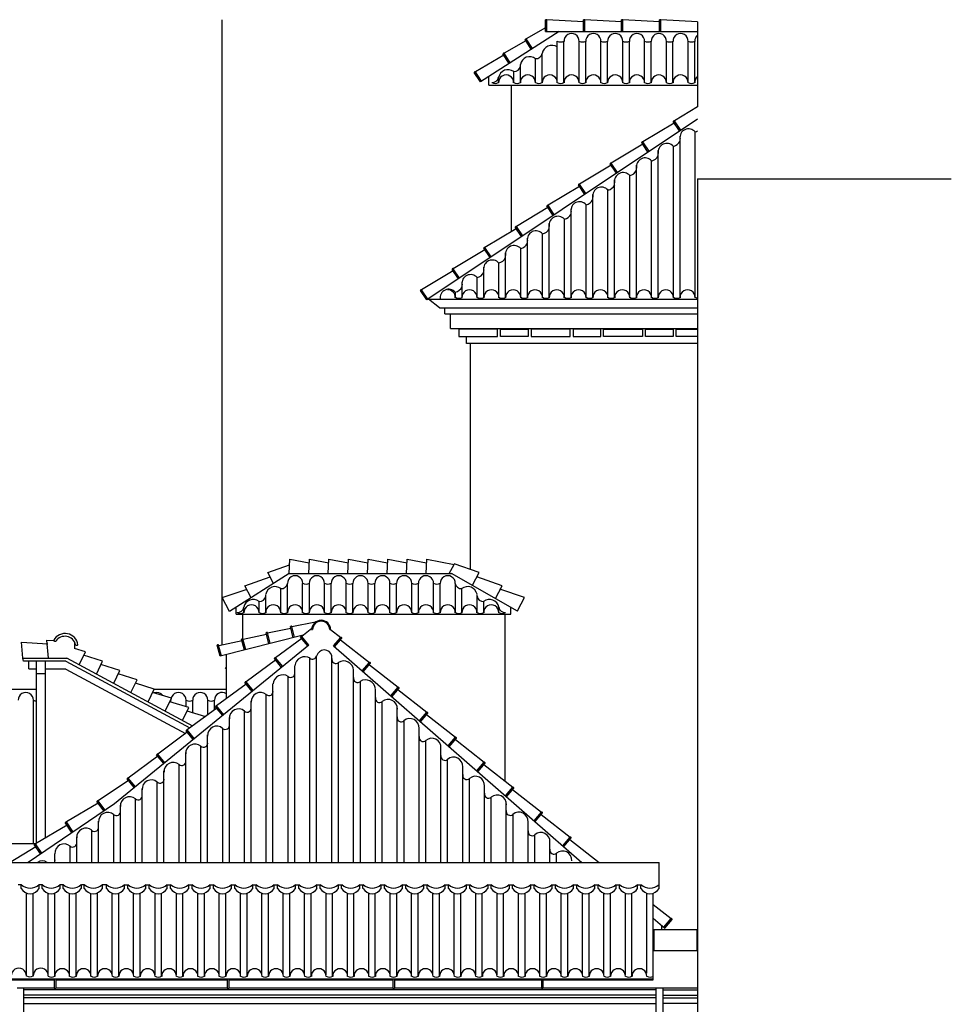
# Model space of a CAD drawing. Units: millimetres. Extents: x 135 to 219, y -22 to 107.
# Drawn here: x 196 to 206, y 11 to 21 of the extents above; entities that cross this region are included whole.
import ezdxf

# ---------------------------------------------------------------- set-up
doc = ezdxf.new("R2010")
doc.units = ezdxf.units.MM
for name, color, linetype in [('CANALON', 3, 'Continuous'), ('D_SECCION', 2, 'Continuous'), ('D_SUPERFINO', 1, 'Continuous'), ('PIEDRA', 1, 'Continuous'), ('TEJADO', 1, 'Continuous'), ('TRASERA', 1, 'Continuous'), ('TRASERA_2', 1, 'Continuous')]:
    doc.layers.add(name, color=color, linetype=linetype)

msp = doc.modelspace()

# ---------------------------------------------------------------- linework, layer by layer
msp.add_line((201.165, 14.817), (201.169, 14.826))
at = {"layer": 'CANALON'}
for p, q in [((202.593, 10.935), (202.593, 11.465)), ((202.593, 11.465), (203.059, 11.465)), ((203.05, 11.465), (203.05, 11.244)), ((202.593, 11.244), (203.059, 11.244)), ((194.275, 10.948), (202.462, 10.948)), ((194.275, 10.948), (202.593, 10.948)), ((195.819, 10.935), (196.29, 10.935)), ((196.29, 10.948), (196.29, 10.844)), ((196.305, 10.948), (196.305, 10.844)), ((196.305, 10.935), (198.11, 10.935)), ((198.11, 10.948), (198.11, 10.844)), ((198.126, 10.948), (198.126, 10.844)), ((198.126, 10.935), (199.852, 10.935)), ((199.852, 10.948), (199.852, 10.844)), ((199.868, 10.948), (199.868, 10.844)), ((199.868, 10.935), (201.416, 10.935)), ((201.416, 10.948), (201.416, 10.844)), ((201.432, 10.948), (201.432, 10.844)), ((201.432, 10.935), (202.593, 10.935)), ((195.9, 10.853), (196.29, 10.853)), ((195.965, 10.853), (195.965, 1.449)), ((196.29, 10.844), (196.305, 10.844)), ((196.305, 10.853), (198.11, 10.853)), ((198.11, 10.844), (198.126, 10.844)), ((198.126, 10.853), (199.852, 10.853)), ((199.852, 10.844), (199.868, 10.844)), ((199.868, 10.853), (201.416, 10.853)), ((201.416, 10.844), (201.432, 10.844)), ((201.432, 10.853), (203.059, 10.853)), ((202.619, 10.853), (202.619, 1.299)), ((202.694, 10.853), (202.694, 1.299))]:
    msp.add_line(p, q, dxfattribs=at)
msp.add_lwpolyline([(202.603, 11.244), (202.603, 11.465)], dxfattribs=at)
at = {"layer": 'D_SECCION', "linetype": 'ByBlock'}
for q in [(203.058, -0.462), (205.728, 19.366)]:
    msp.add_line((203.058, 19.366), q, dxfattribs=at)
at = {"layer": 'D_SUPERFINO'}
for p, q in [((195.941, 11.899), (195.941, 11.938)), ((196.131, 11.899), (196.131, 11.938)), ((196.163, 11.899), (196.163, 11.938)), ((196.353, 11.899), (196.353, 11.938)), ((196.384, 11.899), (196.384, 11.938)), ((196.575, 11.899), (196.575, 11.938)), ((196.606, 11.899), (196.606, 11.938)), ((196.796, 11.899), (196.796, 11.938)), ((196.839, 11.899), (196.839, 11.938)), ((197.029, 11.899), (197.029, 11.938)), ((197.064, 11.899), (197.064, 11.938)), ((197.254, 11.899), (197.254, 11.938)), ((197.289, 11.899), (197.289, 11.938)), ((197.479, 11.899), (197.479, 11.938)), ((197.514, 11.899), (197.514, 11.938)), ((197.704, 11.899), (197.704, 11.938)), ((197.739, 11.899), (197.739, 11.938)), ((197.929, 11.899), (197.929, 11.938)), ((197.964, 11.899), (197.964, 11.938)), ((198.154, 11.899), (198.154, 11.938)), ((198.189, 11.899), (198.189, 11.938)), ((198.379, 11.899), (198.379, 11.938)), ((198.414, 11.899), (198.414, 11.938)), ((198.604, 11.899), (198.604, 11.938)), ((198.639, 11.899), (198.639, 11.938)), ((198.829, 11.899), (198.829, 11.938)), ((198.864, 11.899), (198.864, 11.938)), ((199.054, 11.899), (199.054, 11.938)), ((199.089, 11.899), (199.089, 11.938)), ((199.279, 11.899), (199.279, 11.938)), ((199.313, 11.899), (199.313, 11.938)), ((199.504, 11.899), (199.504, 11.938)), ((199.538, 11.899), (199.538, 11.938)), ((199.729, 11.899), (199.729, 11.938)), ((199.763, 11.899), (199.763, 11.938)), ((199.954, 11.899), (199.954, 11.938)), ((199.988, 11.899), (199.988, 11.938)), ((200.179, 11.899), (200.179, 11.938)), ((200.213, 11.899), (200.213, 11.938)), ((200.404, 11.899), (200.404, 11.938)), ((200.438, 11.899), (200.438, 11.938)), ((200.629, 11.899), (200.629, 11.938)), ((200.663, 11.899), (200.663, 11.938)), ((200.854, 11.899), (200.854, 11.938)), ((200.888, 11.899), (200.888, 11.938)), ((201.078, 11.899), (201.078, 11.938)), ((201.113, 11.899), (201.113, 11.938)), ((201.303, 11.899), (201.303, 11.938)), ((201.338, 11.899), (201.338, 11.938)), ((201.528, 11.899), (201.528, 11.938)), ((201.563, 11.899), (201.563, 11.938)), ((201.753, 11.899), (201.753, 11.938)), ((201.788, 11.899), (201.788, 11.938)), ((201.978, 11.899), (201.978, 11.938)), ((202.013, 11.899), (202.013, 11.938)), ((202.203, 11.899), (202.203, 11.938)), ((202.238, 11.899), (202.238, 11.938)), ((202.428, 11.899), (202.428, 11.938)), ((202.463, 11.899), (202.463, 11.938)), ((202.653, 11.899), (202.653, 11.938))]:
    msp.add_line(p, q, dxfattribs=at)
for points in [[(201.583, 20.376), (201.583, 20.814)], [(201.653, 20.376), (201.653, 20.812)], [(201.812, 20.376), (201.812, 20.812)], [(201.883, 20.376), (201.883, 20.812)], [(202.042, 20.376), (202.042, 20.812)], [(202.112, 20.376), (202.112, 20.812)], [(202.271, 20.376), (202.271, 20.812)], [(202.342, 20.376), (202.342, 20.812)], [(202.501, 20.376), (202.501, 20.812)], [(202.571, 20.376), (202.571, 20.812)], [(202.73, 20.376), (202.73, 20.812)], [(202.8, 20.376), (202.8, 20.812)], [(202.96, 20.376), (202.96, 20.812)], [(203.03, 20.376), (203.03, 20.812)], [(201.353, 20.38), (201.353, 20.63)], [(201.424, 20.376), (201.424, 20.684)], [(201.194, 20.376), (201.194, 20.57)], [(200.965, 20.376), (200.965, 20.434)], [(201.124, 20.376), (201.124, 20.494)], [(202.875, 18.115), (202.875, 19.815)], [(203.034, 18.115), (203.034, 19.86)], [(202.804, 18.115), (202.804, 19.706)], [(202.645, 18.115), (202.645, 19.662)], [(202.416, 18.115), (202.416, 19.508)], [(202.575, 18.115), (202.575, 19.553)], [(202.345, 18.115), (202.345, 19.4)], [(202.186, 18.115), (202.186, 19.355)], [(201.957, 18.115), (201.957, 19.202)], [(202.116, 18.115), (202.116, 19.246)], [(201.886, 18.115), (201.886, 19.093)], [(201.727, 18.115), (201.727, 19.048)], [(201.498, 18.115), (201.498, 18.895)], [(201.657, 18.115), (201.657, 18.939)], [(201.427, 18.115), (201.427, 18.786)], [(201.268, 18.115), (201.268, 18.741)], [(201.039, 18.115), (201.039, 18.588)], [(201.198, 18.115), (201.198, 18.633)], [(200.968, 18.115), (200.968, 18.479)], [(200.809, 18.117), (200.809, 18.435)], [(200.58, 18.115), (200.58, 18.281)], [(200.739, 18.115), (200.739, 18.326)], [(200.51, 18.115), (200.51, 18.172)], [(198.674, 14.803), (198.674, 15.053)], [(198.744, 14.8), (198.744, 15.107)], [(198.903, 14.8), (198.903, 15.107)], [(198.974, 14.8), (198.974, 15.107)], [(199.133, 14.8), (199.133, 15.107)], [(199.203, 14.8), (199.203, 15.107)], [(199.362, 14.8), (199.362, 15.107)], [(199.433, 14.8), (199.433, 15.107)], [(199.592, 14.8), (199.592, 15.107)], [(199.662, 14.8), (199.662, 15.107)], [(199.821, 14.8), (199.821, 15.107)], [(199.892, 14.8), (199.892, 15.107)], [(200.051, 14.8), (200.051, 15.107)], [(200.121, 14.8), (200.121, 15.107)], [(200.28, 14.8), (200.28, 15.107)], [(200.351, 14.8), (200.351, 15.107)], [(200.51, 14.8), (200.51, 15.107)], [(200.579, 14.803), (200.579, 15.053)], [(198.515, 14.8), (198.515, 14.993)], [(200.738, 14.8), (200.738, 14.993)], [(198.285, 14.8), (198.285, 14.857)], [(198.444, 14.8), (198.444, 14.917)], [(200.808, 14.8), (200.808, 14.917)], [(200.967, 14.8), (200.967, 14.857)], [(198.98, 12.173), (198.98, 14.322)], [(199.05, 12.173), (199.05, 14.345)], [(199.209, 12.173), (199.211, 14.347)], [(198.821, 12.173), (198.821, 14.241)], [(199.28, 12.173), (199.28, 14.275)], [(199.44, 12.173), (199.44, 14.196)], [(198.75, 12.173), (198.75, 14.13)], [(198.591, 12.173), (198.591, 14.05)], [(199.511, 12.173), (199.511, 14.077)], [(199.67, 12.173), (199.67, 13.997)], [(198.521, 12.173), (198.521, 13.938)], [(196.07, 12.373), (196.07, 13.877)], [(197.676, 13.81), (197.676, 13.877)], [(197.747, 13.747), (197.747, 13.877)], [(197.906, 13.727), (197.906, 13.877)], [(197.976, 13.779), (197.976, 13.877)], [(198.362, 12.173), (198.362, 13.871)], [(199.74, 12.173), (199.74, 13.865)], [(199.899, 12.173), (199.899, 13.798)], [(198.132, 12.173), (198.132, 13.697)], [(198.291, 12.173), (198.291, 13.764)], [(198.062, 12.173), (198.062, 13.582)], [(199.97, 12.173), (199.97, 13.662)], [(200.129, 12.173), (200.129, 13.595)], [(197.903, 12.173), (197.903, 13.515)], [(197.832, 12.173), (197.832, 13.395)], [(200.199, 12.173), (200.199, 13.456)], [(200.358, 12.173), (200.358, 13.389)], [(197.673, 12.173), (197.673, 13.328)], [(197.603, 12.173), (197.603, 13.202)], [(200.428, 12.173), (200.428, 13.257)], [(200.588, 12.173), (200.588, 13.189)], [(197.444, 12.173), (197.444, 13.135)], [(200.658, 12.173), (200.658, 13.056)], [(197.374, 12.173), (197.374, 13.017)], [(200.817, 12.173), (200.817, 12.988)], [(197.214, 12.173), (197.214, 12.95)], [(200.887, 12.173), (200.887, 12.858)], [(196.985, 12.173), (196.985, 12.774)], [(197.144, 12.173), (197.144, 12.841)], [(201.046, 12.173), (201.046, 12.791)], [(196.915, 12.173), (196.915, 12.675)], [(201.117, 12.173), (201.117, 12.678)], [(196.756, 12.173), (196.756, 12.608)], [(201.276, 12.173), (201.276, 12.577)], [(196.526, 12.173), (196.526, 12.443)], [(196.685, 12.173), (196.685, 12.51)], [(201.346, 12.173), (201.346, 12.463)], [(196.456, 12.173), (196.456, 12.344)], [(201.505, 12.173), (201.505, 12.383)], [(196.297, 12.173), (196.297, 12.264)], [(201.576, 12.173), (201.576, 12.27)], [(195.997, 10.982), (195.997, 11.847)], [(196.067, 10.982), (196.067, 11.846)], [(196.225, 11.006), (196.225, 11.848)], [(196.294, 10.974), (196.294, 11.849)], [(196.45, 10.99), (196.45, 11.847)], [(196.519, 10.974), (196.519, 11.85)], [(196.675, 10.99), (196.675, 11.846)], [(196.744, 10.974), (196.744, 11.852)], [(196.9, 10.99), (196.9, 11.849)], [(196.969, 10.974), (196.969, 11.849)], [(197.125, 10.99), (197.125, 11.849)], [(197.194, 10.974), (197.194, 11.849)], [(197.35, 10.99), (197.35, 11.849)], [(197.419, 10.974), (197.419, 11.849)], [(197.575, 10.99), (197.575, 11.849)], [(197.644, 10.974), (197.644, 11.849)], [(197.8, 10.99), (197.8, 11.849)], [(197.869, 10.974), (197.869, 11.849)], [(198.025, 10.99), (198.025, 11.849)], [(198.094, 10.974), (198.094, 11.849)], [(198.25, 10.99), (198.25, 11.849)], [(198.319, 10.974), (198.319, 11.849)], [(198.474, 10.99), (198.474, 11.849)], [(198.543, 10.974), (198.543, 11.849)], [(198.699, 10.99), (198.699, 11.849)], [(198.768, 10.974), (198.768, 11.849)], [(198.924, 10.99), (198.924, 11.849)], [(198.993, 10.974), (198.993, 11.849)], [(199.149, 10.99), (199.149, 11.849)], [(199.218, 10.974), (199.218, 11.849)], [(199.374, 10.99), (199.374, 11.849)], [(199.443, 10.974), (199.443, 11.849)], [(199.599, 10.99), (199.599, 11.849)], [(199.668, 10.974), (199.668, 11.849)], [(199.824, 10.99), (199.824, 11.849)], [(199.893, 10.974), (199.893, 11.849)], [(200.049, 10.99), (200.049, 11.849)], [(200.118, 10.974), (200.118, 11.849)], [(200.274, 10.99), (200.274, 11.849)], [(200.343, 10.974), (200.343, 11.849)], [(200.499, 10.99), (200.499, 11.849)], [(200.568, 10.974), (200.568, 11.849)], [(200.724, 10.99), (200.724, 11.849)], [(200.793, 10.974), (200.793, 11.849)], [(200.949, 10.99), (200.949, 11.849)], [(201.018, 10.974), (201.018, 11.849)], [(201.174, 10.99), (201.174, 11.849)], [(201.243, 10.974), (201.243, 11.849)], [(201.399, 10.99), (201.399, 11.849)], [(201.468, 10.974), (201.468, 11.849)], [(201.624, 10.99), (201.624, 11.849)], [(201.693, 10.974), (201.693, 11.849)], [(201.849, 10.99), (201.849, 11.849)], [(201.918, 10.974), (201.918, 11.849)], [(202.074, 10.99), (202.074, 11.849)], [(202.143, 10.974), (202.143, 11.849)], [(202.299, 10.99), (202.299, 11.849)], [(202.368, 10.974), (202.368, 11.849)], [(202.524, 11.006), (202.524, 11.849)], [(202.593, 11.244), (202.593, 11.849)]]:
    msp.add_lwpolyline(points, dxfattribs=at)
for centre, radius, start, end in [((201.733, 20.815), 0.0796, 357.7861, 182.2139), ((201.962, 20.815), 0.0796, 357.7861, 182.2139), ((202.192, 20.815), 0.0796, 357.7861, 182.2139), ((202.421, 20.815), 0.0796, 357.7861, 182.2139), ((202.651, 20.815), 0.0796, 357.7861, 182.2139), ((202.88, 20.815), 0.0796, 357.7861, 182.2139), ((203.109, 20.815), 0.0796, 130.1294, 182.2139), ((201.529, 20.662), 0.108, 60.4007, 168.1834), ((201.619, 20.875), 0.0695, 238.6355, 299.3971), ((201.848, 20.875), 0.0695, 238.6355, 299.3971), ((202.078, 20.875), 0.0695, 238.6355, 299.3971), ((202.307, 20.875), 0.0695, 238.6355, 299.3971), ((202.537, 20.875), 0.0695, 238.6355, 299.3971), ((202.766, 20.875), 0.0695, 238.6355, 299.3971), ((202.996, 20.875), 0.0695, 238.6355, 299.3971), ((201.292, 20.551), 0.0997, 52.1704, 169.4105), ((201.358, 20.696), 0.066, 265.4873, 351.2771), ((201.063, 20.415), 0.0997, 52.1704, 169.4105), ((201.129, 20.56), 0.066, 265.4873, 351.2771), ((200.9, 20.444), 0.066, 265.4873, 351.2771), ((200.931, 20.439), 0.0695, 238.5782, 299.3971), ((202.964, 19.8), 0.0912, 40.6811, 189.4198), ((203.009, 19.963), 0.106, 283.208, 297.3538), ((202.735, 19.647), 0.0912, 40.6811, 189.4198), ((202.78, 19.81), 0.106, 283.208, 333.0817), ((202.506, 19.494), 0.0912, 40.6811, 189.4198), ((202.55, 19.656), 0.106, 283.208, 333.0817), ((202.276, 19.34), 0.0912, 40.6811, 189.4198), ((202.321, 19.503), 0.106, 283.208, 333.0817), ((202.047, 19.187), 0.0912, 40.6811, 189.4198), ((202.092, 19.35), 0.106, 283.208, 333.0817), ((201.817, 19.033), 0.0912, 40.6811, 189.4198), ((201.862, 19.196), 0.106, 283.208, 333.0817), ((201.588, 18.88), 0.0912, 40.6811, 189.4198), ((201.633, 19.043), 0.106, 283.208, 333.0817), ((201.358, 18.727), 0.0912, 40.6811, 189.4198), ((201.403, 18.889), 0.106, 283.208, 333.0817), ((201.129, 18.573), 0.0912, 40.6811, 189.4198), ((201.174, 18.736), 0.106, 283.208, 333.0817), ((200.899, 18.42), 0.0912, 40.6811, 189.4198), ((200.944, 18.583), 0.106, 283.208, 333.0817), ((200.67, 18.266), 0.0912, 40.6811, 189.4198), ((200.715, 18.429), 0.106, 283.208, 333.0817), ((200.44, 18.113), 0.0912, 40.6811, 189.4198), ((200.43, 18.118), 0.0796, 357.7861, 92.7857), ((200.485, 18.276), 0.106, 283.208, 333.0817), ((196.036, 11.952), 0.109, 209.0614, 330.9386), ((196.258, 11.952), 0.109, 209.0614, 330.9386), ((196.479, 11.952), 0.109, 209.0614, 330.9386), ((196.701, 11.952), 0.109, 209.0614, 330.9386), ((196.934, 11.952), 0.109, 209.0614, 330.9386), ((197.159, 11.952), 0.109, 209.0614, 330.9386), ((197.384, 11.952), 0.109, 209.0614, 330.9386), ((197.609, 11.952), 0.109, 209.0614, 330.9386), ((197.834, 11.952), 0.109, 209.0614, 330.9386), ((198.059, 11.952), 0.109, 209.0614, 330.9386), ((198.284, 11.952), 0.109, 209.0614, 330.9386), ((198.509, 11.952), 0.109, 209.0614, 330.9386), ((198.734, 11.952), 0.109, 209.0614, 330.9386), ((198.959, 11.952), 0.109, 209.0614, 330.9386), ((199.184, 11.952), 0.109, 209.0614, 330.9386), ((199.409, 11.952), 0.109, 209.0614, 330.9386), ((199.634, 11.952), 0.109, 209.0614, 330.9386), ((199.859, 11.952), 0.109, 209.0614, 330.9386), ((200.084, 11.952), 0.109, 209.0614, 330.9386), ((200.308, 11.952), 0.109, 209.0614, 330.9386), ((200.533, 11.952), 0.109, 209.0614, 330.9386), ((200.758, 11.952), 0.109, 209.0614, 330.9386), ((200.983, 11.952), 0.109, 209.0614, 330.9386), ((201.208, 11.952), 0.109, 209.0614, 330.9386), ((201.433, 11.952), 0.109, 209.0614, 330.9386), ((201.658, 11.952), 0.109, 209.0614, 330.9386), ((201.883, 11.952), 0.109, 209.0614, 330.9386), ((202.108, 11.952), 0.109, 209.0614, 330.9386), ((202.333, 11.952), 0.109, 209.0614, 330.9386), ((202.558, 11.952), 0.109, 209.0614, 330.9386)]:
    msp.add_arc(centre, radius, start, end, dxfattribs=at)
at = {"layer": 'PIEDRA'}
for p, q in [((203.058, 21.017), (203.058, 20.122)), ((202.619, 10.831), (195.965, 10.831)), ((202.619, 10.776), (195.965, 10.776)), ((202.697, 10.831), (203.058, 10.831)), ((202.697, 10.776), (203.058, 10.776)), ((202.619, 10.748), (195.965, 10.748)), ((195.965, 10.688), (202.619, 10.688)), ((202.697, 10.748), (203.058, 10.748)), ((203.058, 10.688), (202.697, 10.688))]:
    msp.add_line(p, q, dxfattribs=at)
at = {"layer": 'TEJADO'}
for p, q in [((198.761, 15.214), (198.135, 14.811)), ((198.295, 15.083), (198.561, 15.177)), ((201.165, 14.817), (200.471, 15.214)), ((198.058, 14.959), (198.318, 15.049)), ((198.362, 14.957), (198.295, 15.083)), ((201.239, 14.959), (200.978, 15.049)), ((198.135, 14.811), (198.058, 14.959)), ((201.169, 14.826), (201.239, 14.959)), ((198.203, 14.784), (198.203, 14.854)), ((201.093, 14.784), (201.093, 14.854)), ((198.203, 14.784), (201.093, 14.784)), ((198.999, 14.632), (198.893, 14.551)), ((198.998, 14.624), (199.008, 14.624)), ((199.188, 14.623), (199.198, 14.623)), ((199.198, 14.624), (199.305, 14.54)), ((198.893, 14.529), (198.617, 14.326)), ((198.957, 14.45), (198.894, 14.528)), ((199.237, 14.441), (199.303, 14.516)), ((199.303, 14.516), (199.607, 14.277)), ((199.227, 14.45), (201.84, 12.173)), ((198.101, 13.896), (198.101, 14.358)), ((202.593, 11.587), (202.713, 11.479)), ((202.678, 11.51), (202.678, 11.464))]:
    msp.add_line(p, q, dxfattribs=at)
for points in [[(198.215, 14.8), (198.215, 14.801)], [(198.78, 14.634), (198.534, 14.584)], [(198.805, 14.537), (198.775, 14.654)], [(198.819, 14.541), (198.789, 14.656)], [(199.037, 14.7), (198.791, 14.65)], [(198.909, 14.564), (198.034, 14.341), (198.004, 14.457)], [(198.291, 14.406), (198.261, 14.522)], [(198.305, 14.41), (198.275, 14.525)], [(198.523, 14.569), (198.277, 14.519)], [(198.548, 14.472), (198.518, 14.588)], [(198.562, 14.475), (198.532, 14.591)], [(198.957, 14.45), (198.881, 14.543)], [(198.968, 14.459), (198.893, 14.551)], [(199.227, 14.45), (199.305, 14.54)], [(199.237, 14.441), (199.316, 14.531)], [(198.968, 14.459), (196.925, 12.788), (196.016, 12.173)], [(198.048, 14.344), (198.018, 14.46)], [(198.266, 14.503), (198.02, 14.453)], [(198.618, 14.302), (198.308, 14.073)], [(198.309, 14.049), (197.998, 13.819)], [(198.372, 13.971), (198.296, 14.064)], [(198.383, 13.98), (198.308, 14.073)], [(197.999, 13.796), (197.688, 13.566)], [(198.062, 13.718), (197.986, 13.811)], [(198.073, 13.727), (197.998, 13.819)], [(197.764, 13.474), (197.688, 13.566)], [(197.38, 13.289), (197.069, 13.06)], [(201.413, 12.675), (201.718, 12.439)], [(196.097, 12.336), (195.824, 12.173)], [(202.593, 11.728), (202.782, 11.581)], [(202.704, 11.491), (202.782, 11.581)], [(202.715, 11.481), (202.793, 11.572)]]:
    msp.add_lwpolyline(points, dxfattribs=at)
for centre, radius, start, end in [((199.098, 14.62), 0.1, 1.5583, 178.4417), ((198.784, 14.648), 0.00993, 55.3692, 147.543), ((199.098, 14.62), 0.09, 1.7314, 178.2686), ((198.27, 14.517), 0.00993, 55.3692, 147.543), ((198.527, 14.583), 0.00993, 55.3692, 147.543), ((198.891, 14.542), 0.00993, 80.3416, 172.5154), ((199.306, 14.53), 0.00993, 5.7015, 97.8753), ((198.012, 14.452), 0.00993, 55.3692, 147.543), ((198.306, 14.063), 0.00993, 80.3416, 172.5154), ((197.996, 13.81), 0.00993, 80.3416, 172.5154), ((197.687, 13.556), 0.00993, 80.3416, 172.5154), ((202.783, 11.571), 0.00993, 6.0834, 98.2572)]:
    msp.add_arc(centre, radius, start, end, dxfattribs=at)
at = {"layer": 'TRASERA'}
for p, q in [((198.761, 15.214), (198.768, 15.363)), ((198.768, 15.363), (198.972, 15.324)), ((198.967, 15.214), (198.974, 15.363)), ((198.974, 15.363), (199.178, 15.324)), ((199.173, 15.214), (199.18, 15.363)), ((199.18, 15.363), (199.384, 15.324)), ((199.379, 15.214), (199.386, 15.363)), ((199.386, 15.363), (199.59, 15.324)), ((199.585, 15.214), (199.592, 15.363)), ((199.592, 15.363), (199.796, 15.324)), ((199.791, 15.214), (199.798, 15.363)), ((199.798, 15.363), (200.002, 15.324)), ((199.997, 15.214), (200.004, 15.363)), ((200.004, 15.363), (200.208, 15.324)), ((200.203, 15.214), (200.21, 15.363)), ((200.21, 15.363), (200.496, 15.308)), ((198.537, 15.222), (198.765, 15.302)), ((200.446, 15.214), (200.496, 15.308)), ((200.759, 15.222), (200.498, 15.314)), ((198.597, 15.108), (198.537, 15.222)), ((198.761, 15.214), (200.471, 15.214)), ((200.689, 15.089), (200.759, 15.222)), ((201.001, 15.083), (200.735, 15.177)), ((200.931, 14.95), (201.001, 15.083)), ((198.273, 14.526), (198.273, 14.784)), ((201.033, 13.028), (201.033, 14.784)), ((196.197, 14.155), (196.104, 14.155)), ((194.892, 13.997), (196.104, 13.997)), ((197.277, 13.861), (197.342, 13.997)), ((197.341, 13.997), (198.101, 13.997)), ((197.523, 13.899), (197.325, 13.961)), ((195.523, 12.173), (202.653, 12.173)), ((202.653, 11.938), (202.653, 12.173)), ((195.941, 11.938), (195.91, 11.938)), ((196.163, 11.938), (196.131, 11.938)), ((196.384, 11.938), (196.353, 11.938)), ((196.606, 11.938), (196.575, 11.938)), ((196.839, 11.938), (196.796, 11.938)), ((197.029, 11.938), (197.064, 11.938)), ((197.254, 11.938), (197.289, 11.938)), ((197.479, 11.938), (197.514, 11.938)), ((197.704, 11.938), (197.739, 11.938)), ((197.929, 11.938), (197.964, 11.938)), ((198.154, 11.938), (198.189, 11.938)), ((198.379, 11.938), (198.414, 11.938)), ((198.604, 11.938), (198.639, 11.938)), ((198.829, 11.938), (198.864, 11.938)), ((199.054, 11.938), (199.089, 11.938)), ((199.279, 11.938), (199.313, 11.938)), ((199.504, 11.938), (199.538, 11.938)), ((199.729, 11.938), (199.763, 11.938)), ((199.954, 11.938), (199.988, 11.938)), ((200.179, 11.938), (200.213, 11.938)), ((200.404, 11.938), (200.438, 11.938)), ((200.629, 11.938), (200.663, 11.938)), ((200.854, 11.938), (200.888, 11.938)), ((201.078, 11.938), (201.113, 11.938)), ((201.303, 11.938), (201.338, 11.938)), ((201.528, 11.938), (201.563, 11.938)), ((201.753, 11.938), (201.788, 11.938)), ((201.978, 11.938), (202.013, 11.938)), ((202.203, 11.938), (202.238, 11.938)), ((202.428, 11.938), (202.463, 11.938))]:
    msp.add_line(p, q, dxfattribs=at)
for points in [[(198.682, 14.225), (198.606, 14.317)], [(198.693, 14.234), (198.617, 14.326)], [(199.528, 14.187), (199.607, 14.277)], [(199.539, 14.178), (199.618, 14.268)], [(199.605, 14.253), (199.908, 14.015)], [(199.83, 13.925), (199.908, 14.015)], [(199.841, 13.915), (199.919, 14.006)], [(199.906, 13.991), (200.21, 13.752)], [(197.517, 13.859), (197.517, 13.877)], [(200.131, 13.662), (200.21, 13.752)], [(200.142, 13.652), (200.221, 13.743)], [(200.208, 13.728), (200.511, 13.489)], [(197.689, 13.542), (197.379, 13.313)], [(197.753, 13.465), (197.677, 13.558)], [(200.433, 13.399), (200.511, 13.489)], [(200.444, 13.39), (200.523, 13.48)], [(200.51, 13.465), (200.813, 13.226)], [(197.443, 13.212), (197.367, 13.304)], [(197.454, 13.221), (197.379, 13.313)], [(200.735, 13.136), (200.813, 13.226)], [(200.745, 13.127), (200.824, 13.217)], [(200.811, 13.202), (201.115, 12.963)], [(197.145, 12.967), (197.069, 13.06)], [(197.071, 13.034), (196.75, 12.82)], [(197.133, 12.958), (197.058, 13.051)], [(201.036, 12.874), (201.115, 12.963)], [(201.047, 12.864), (201.126, 12.955)], [(201.112, 12.938), (201.417, 12.702)], [(196.75, 12.796), (196.418, 12.598)], [(196.81, 12.716), (196.738, 12.812)], [(196.821, 12.724), (196.75, 12.82)], [(201.339, 12.611), (201.417, 12.702)], [(201.35, 12.602), (201.428, 12.693)], [(196.424, 12.566), (196.092, 12.368)], [(196.472, 12.491), (196.406, 12.591)], [(196.484, 12.499), (196.418, 12.598)], [(201.276, 12.433), (201.276, 12.611)], [(201.64, 12.348), (201.718, 12.439)], [(196.146, 12.261), (196.08, 12.361)], [(196.158, 12.269), (196.092, 12.368)], [(201.651, 12.339), (201.729, 12.43)], [(201.714, 12.412), (202.022, 12.173)]]:
    msp.add_lwpolyline(points, dxfattribs=at)
for centre, radius, start, end in [((201.044, 20.379), 0.0796, 357.7861, 182.2139), ((201.274, 20.379), 0.0796, 357.7861, 182.2139), ((201.503, 20.379), 0.0796, 357.7861, 182.2139), ((201.733, 20.379), 0.0796, 357.7861, 182.2139), ((201.962, 20.379), 0.0796, 357.7861, 182.2139), ((202.192, 20.379), 0.0796, 357.7861, 182.2139), ((202.421, 20.379), 0.0796, 357.7861, 182.2139), ((202.651, 20.379), 0.0796, 357.7861, 182.2139), ((202.88, 20.379), 0.0796, 357.7861, 182.2139), ((203.109, 20.379), 0.0796, 130.1294, 182.2139), ((201.16, 20.439), 0.0695, 238.6355, 299.3971), ((201.39, 20.439), 0.0695, 238.5782, 299.3971), ((201.619, 20.439), 0.0695, 238.6355, 299.3971), ((201.848, 20.439), 0.0695, 238.6355, 299.3971), ((202.078, 20.439), 0.0695, 238.6355, 299.3971), ((202.307, 20.439), 0.0695, 238.6355, 299.3971), ((202.537, 20.439), 0.0695, 238.6355, 299.3971), ((202.766, 20.439), 0.0695, 238.6355, 299.3971), ((202.996, 20.439), 0.0695, 238.6355, 299.3971), ((200.659, 18.118), 0.0796, 357.7861, 182.2139), ((200.889, 18.118), 0.0796, 357.7861, 182.2139), ((201.118, 18.118), 0.0796, 357.7861, 182.2139), ((201.348, 18.118), 0.0796, 357.7861, 182.2139), ((201.577, 18.118), 0.0796, 357.7861, 182.2139), ((201.807, 18.118), 0.0796, 357.7861, 182.2139), ((202.036, 18.118), 0.0796, 357.7861, 182.2139), ((202.266, 18.118), 0.0796, 357.7861, 182.2139), ((202.495, 18.118), 0.0796, 357.7861, 182.2139), ((202.725, 18.118), 0.0796, 357.7861, 182.2139), ((202.954, 18.118), 0.0796, 357.7861, 182.2139), ((200.546, 18.178), 0.0695, 238.6355, 299.3971), ((200.775, 18.178), 0.0695, 238.6355, 299.3971), ((201.005, 18.178), 0.0695, 238.6355, 299.3971), ((201.234, 18.178), 0.0695, 238.6355, 299.3971), ((201.464, 18.178), 0.0695, 238.6355, 299.3971), ((201.693, 18.178), 0.0695, 238.6355, 299.3971), ((201.923, 18.178), 0.0695, 238.6355, 299.3971), ((202.152, 18.178), 0.0695, 238.6355, 299.3971), ((202.381, 18.178), 0.0695, 238.6355, 299.3971), ((202.611, 18.178), 0.0695, 238.6355, 299.3971), ((202.84, 18.178), 0.0695, 238.6355, 299.3971), ((203.07, 18.178), 0.0695, 238.6355, 260.284), ((198.824, 15.11), 0.0796, 357.7861, 182.2139), ((199.053, 15.11), 0.0796, 357.7861, 182.2139), ((199.283, 15.11), 0.0796, 357.7861, 182.2139), ((199.512, 15.11), 0.0796, 357.7861, 182.2139), ((199.742, 15.11), 0.0796, 357.7861, 182.2139), ((199.971, 15.11), 0.0796, 357.7861, 182.2139), ((200.201, 15.11), 0.0796, 357.7861, 182.2139), ((200.43, 15.11), 0.0796, 357.7861, 182.2139), ((198.613, 14.975), 0.0997, 52.1704, 169.4105), ((198.679, 15.119), 0.066, 265.4873, 351.2771), ((198.94, 15.17), 0.0695, 238.6355, 299.3971), ((199.169, 15.17), 0.0695, 238.6355, 299.3971), ((199.399, 15.17), 0.0695, 238.6355, 299.3971), ((199.628, 15.17), 0.0695, 238.6355, 299.3971), ((199.857, 15.17), 0.0695, 238.6355, 299.3971), ((200.087, 15.17), 0.0695, 238.6355, 299.3971), ((200.316, 15.17), 0.0695, 238.6355, 299.3971), ((200.573, 15.119), 0.066, 188.7229, 274.5127), ((200.64, 14.975), 0.0997, 10.5895, 127.8296), ((198.383, 14.839), 0.0997, 52.1704, 169.4105), ((198.45, 14.983), 0.066, 265.4873, 351.2771), ((200.803, 14.983), 0.066, 188.7229, 274.5127), ((200.869, 14.839), 0.0997, 10.5895, 127.8296), ((198.22, 14.867), 0.066, 265.4873, 351.2771), ((198.365, 14.803), 0.0796, 357.7861, 182.2139), ((198.594, 14.803), 0.0796, 357.7861, 182.2139), ((198.824, 14.803), 0.0796, 357.7861, 182.2139), ((199.053, 14.803), 0.0796, 357.7861, 182.2139), ((199.283, 14.803), 0.0796, 357.7861, 182.2139), ((199.512, 14.803), 0.0796, 357.7861, 182.2139), ((199.742, 14.803), 0.0796, 357.7861, 182.2139), ((199.971, 14.803), 0.0796, 357.7861, 182.2139), ((200.201, 14.803), 0.0796, 357.7861, 182.2139), ((200.43, 14.803), 0.0796, 357.7861, 182.2139), ((200.658, 14.803), 0.0796, 357.7861, 182.2139), ((200.888, 14.803), 0.0796, 357.7861, 182.2139), ((201.032, 14.867), 0.066, 188.7229, 274.5127), ((198.251, 14.862), 0.0695, 238.5782, 299.3971), ((198.481, 14.862), 0.0695, 238.6355, 299.3971), ((198.71, 14.862), 0.0695, 238.5782, 299.3971), ((198.94, 14.862), 0.0695, 238.6355, 299.3971), ((199.169, 14.862), 0.0695, 238.6355, 299.3971), ((199.399, 14.862), 0.0695, 238.6355, 299.3971), ((199.628, 14.862), 0.0695, 238.6355, 299.3971), ((199.857, 14.862), 0.0695, 238.6355, 299.3971), ((200.087, 14.862), 0.0695, 238.6355, 299.3971), ((200.316, 14.862), 0.0695, 238.6355, 299.3971), ((200.546, 14.862), 0.0695, 238.6355, 299.3971), ((200.774, 14.862), 0.0695, 238.6355, 299.3971), ((201.003, 14.862), 0.0695, 238.6355, 299.3971), ((199.131, 14.325), 0.0828, 15.0193, 166.4993), ((198.615, 14.316), 0.00993, 80.3416, 172.5154), ((198.926, 14.232), 0.105, 58.0827, 174.8775), ((199.008, 14.354), 0.0431, 228.7921, 347.3748), ((199.253, 14.309), 0.0431, 167.3748, 311.2079), ((199.335, 14.187), 0.105, 5.1225, 121.9173), ((199.608, 14.267), 0.00993, 5.7015, 97.8753), ((198.696, 14.041), 0.105, 58.0827, 174.8775), ((198.779, 14.162), 0.0431, 228.7921, 12.6252), ((199.482, 14.109), 0.0431, 167.3748, 311.2079), ((199.565, 13.988), 0.105, 5.1225, 121.9173), ((199.91, 14.005), 0.00993, 5.7015, 97.8753), ((195.99, 13.881), 0.0796, 357.7861, 182.2139), ((197.367, 13.881), 0.0796, 35.9456, 109.4704), ((197.597, 13.881), 0.0796, 357.7861, 182.2139), ((197.826, 13.881), 0.0796, 357.7861, 182.2139), ((198.056, 13.881), 0.0796, 54.9816, 182.2139), ((198.458, 13.864), 0.0968, 49.7564, 183.9549), ((198.549, 13.971), 0.0431, 228.7921, 12.6252), ((199.712, 13.897), 0.0431, 167.3748, 311.2079), ((199.803, 13.791), 0.0968, 356.0451, 130.2436), ((196.106, 13.94), 0.0695, 238.6355, 268.0824), ((197.713, 13.94), 0.0695, 238.6355, 299.3971), ((197.942, 13.94), 0.0695, 238.6355, 299.3971), ((198.229, 13.691), 0.0968, 49.7564, 183.9549), ((198.32, 13.797), 0.0431, 228.7921, 12.6252), ((199.941, 13.695), 0.0431, 167.3748, 311.2079), ((200.032, 13.589), 0.0968, 356.0451, 130.2436), ((200.211, 13.742), 0.00993, 5.7015, 97.8753), ((197.999, 13.509), 0.0968, 49.7564, 183.9549), ((198.09, 13.615), 0.0431, 228.7921, 12.6252), ((200.171, 13.488), 0.0431, 167.3748, 311.2079), ((200.262, 13.382), 0.0968, 356.0451, 130.2436), ((200.513, 13.479), 0.00993, 5.7015, 97.8753), ((197.77, 13.321), 0.0968, 49.7564, 183.9549), ((197.861, 13.428), 0.0431, 228.7921, 12.6252), ((197.377, 13.303), 0.00993, 80.3416, 172.5154), ((200.4, 13.289), 0.0431, 167.3748, 311.2079), ((200.491, 13.183), 0.0968, 356.0451, 130.2436), ((197.541, 13.128), 0.0968, 49.7564, 183.9549), ((197.631, 13.235), 0.0431, 228.7921, 12.6252), ((200.814, 13.216), 0.00993, 5.7015, 97.8753), ((197.067, 13.05), 0.00993, 80.3416, 172.5154), ((197.402, 13.05), 0.0431, 228.7921, 12.6252), ((200.63, 13.088), 0.0431, 167.3748, 311.2079), ((200.72, 12.982), 0.0968, 356.0451, 130.2436), ((197.311, 12.944), 0.0968, 49.7564, 183.9549), ((201.116, 12.954), 0.00993, 5.7015, 97.8753), ((197.082, 12.767), 0.0968, 49.7564, 183.9549), ((197.172, 12.873), 0.0431, 228.7921, 12.6252), ((200.859, 12.891), 0.0431, 167.3748, 311.2079), ((200.95, 12.785), 0.0968, 356.0451, 130.2436), ((196.748, 12.81), 0.00993, 77.6674, 169.8411), ((196.852, 12.602), 0.0968, 49.7564, 183.9549), ((196.943, 12.708), 0.0431, 228.7921, 12.6252), ((201.088, 12.71), 0.0431, 167.3748, 311.2079), ((201.179, 12.604), 0.0968, 356.0451, 130.2436), ((201.418, 12.692), 0.00993, 6.0834, 98.2572), ((196.416, 12.589), 0.00993, 74.6892, 166.863), ((196.714, 12.542), 0.0431, 228.7921, 12.6252), ((196.623, 12.436), 0.0968, 49.7564, 183.9549), ((201.318, 12.496), 0.0431, 167.3748, 311.2079), ((201.409, 12.39), 0.0968, 356.0451, 130.2436), ((201.719, 12.429), 0.00993, 6.0834, 98.2572), ((196.089, 12.359), 0.00993, 74.6892, 166.863), ((196.393, 12.27), 0.0968, 49.7564, 183.9549), ((196.484, 12.377), 0.0431, 228.7921, 12.6252), ((201.547, 12.302), 0.0431, 167.3748, 311.2079), ((201.638, 12.196), 0.0968, 356.0451, 130.2436), ((196.164, 12.091), 0.0968, 57.7382, 122.2618), ((196.255, 12.198), 0.0431, 325.4373, 12.6252), ((196.036, 12.047), 0.144, 228.7558, 311.2442), ((196.258, 12.047), 0.144, 228.7558, 311.2442), ((196.479, 12.047), 0.144, 228.7558, 311.2442), ((196.701, 12.047), 0.144, 228.7558, 311.2442), ((196.934, 12.047), 0.144, 228.7558, 311.2442), ((197.159, 12.047), 0.144, 228.7558, 311.2442), ((197.384, 12.047), 0.144, 228.7558, 311.2442), ((197.609, 12.047), 0.144, 228.7558, 311.2442), ((197.834, 12.047), 0.144, 228.7558, 311.2442), ((198.059, 12.047), 0.144, 228.7558, 311.2442), ((198.284, 12.047), 0.144, 228.7558, 311.2442), ((198.509, 12.047), 0.144, 228.7558, 311.2442), ((198.734, 12.047), 0.144, 228.7558, 311.2442), ((198.959, 12.047), 0.144, 228.7558, 311.2442), ((199.184, 12.047), 0.144, 228.7558, 311.2442), ((199.409, 12.047), 0.144, 228.7558, 311.2442), ((199.634, 12.047), 0.144, 228.7558, 311.2442), ((199.859, 12.047), 0.144, 228.7558, 311.2442), ((200.084, 12.047), 0.144, 228.7558, 311.2442), ((200.308, 12.047), 0.144, 228.7558, 311.2442), ((200.533, 12.047), 0.144, 228.7558, 311.2442), ((200.758, 12.047), 0.144, 228.7558, 311.2442), ((200.983, 12.047), 0.144, 228.7558, 311.2442), ((201.208, 12.047), 0.144, 228.7558, 311.2442), ((201.433, 12.047), 0.144, 228.7558, 311.2442), ((201.658, 12.047), 0.144, 228.7558, 311.2442), ((201.883, 12.047), 0.144, 228.7558, 311.2442), ((202.108, 12.047), 0.144, 228.7558, 311.2442), ((202.333, 12.047), 0.144, 228.7558, 311.2442), ((202.558, 12.047), 0.144, 228.7558, 311.2442), ((195.917, 10.979), 0.0796, 357.7861, 182.2139), ((196.147, 10.979), 0.0796, 357.7861, 182.2139), ((196.373, 10.976), 0.078, 357.7861, 182.2139), ((196.598, 10.976), 0.078, 357.7861, 182.2139), ((196.823, 10.976), 0.078, 357.7861, 182.2139), ((197.048, 10.976), 0.078, 357.7861, 182.2139), ((197.273, 10.976), 0.078, 357.7861, 182.2139), ((197.498, 10.976), 0.078, 357.7861, 182.2139), ((197.723, 10.976), 0.078, 357.7861, 182.2139), ((197.948, 10.976), 0.078, 357.7861, 182.2139), ((198.173, 10.976), 0.078, 357.7861, 182.2139), ((198.398, 10.976), 0.078, 357.7861, 182.2139), ((198.623, 10.976), 0.078, 357.7861, 182.2139), ((198.848, 10.976), 0.078, 357.7861, 182.2139), ((199.073, 10.976), 0.078, 357.7861, 182.2139), ((199.298, 10.976), 0.078, 357.7861, 182.2139), ((199.522, 10.976), 0.078, 357.7861, 182.2139), ((199.747, 10.976), 0.078, 357.7861, 182.2139), ((199.972, 10.976), 0.078, 357.7861, 182.2139), ((200.197, 10.976), 0.078, 357.7861, 182.2139), ((200.422, 10.976), 0.078, 357.7861, 182.2139), ((200.647, 10.976), 0.078, 357.7861, 182.2139), ((200.872, 10.976), 0.078, 357.7861, 182.2139), ((201.097, 10.976), 0.078, 357.7861, 182.2139), ((201.322, 10.976), 0.078, 357.7861, 182.2139), ((201.547, 10.976), 0.078, 357.7861, 182.2139), ((201.772, 10.976), 0.078, 357.7861, 182.2139), ((201.997, 10.976), 0.078, 357.7861, 182.2139), ((202.222, 10.976), 0.078, 357.7861, 182.2139), ((202.447, 10.976), 0.078, 357.7861, 182.2139), ((196.033, 11.038), 0.0695, 238.6355, 299.3971), ((196.262, 11.034), 0.0682, 238.6355, 299.3971), ((196.487, 11.034), 0.0682, 238.6355, 299.3971), ((196.712, 11.034), 0.0682, 238.6355, 299.3971), ((196.937, 11.034), 0.0682, 238.6355, 299.3971), ((197.162, 11.034), 0.0682, 238.6355, 299.3971), ((197.386, 11.034), 0.0682, 238.6355, 299.3971), ((197.611, 11.034), 0.0682, 238.6355, 299.3971), ((197.836, 11.034), 0.0682, 238.6355, 299.3971), ((198.061, 11.034), 0.0682, 238.6355, 299.3971), ((198.286, 11.034), 0.0682, 238.6355, 299.3971), ((198.511, 11.034), 0.0682, 238.6355, 299.3971), ((198.736, 11.034), 0.0682, 238.6355, 299.3971), ((198.961, 11.034), 0.0682, 238.6355, 299.3971), ((199.186, 11.034), 0.0682, 238.6355, 299.3971), ((199.411, 11.034), 0.0682, 238.6355, 299.3971), ((199.636, 11.034), 0.0682, 238.6355, 299.3971), ((199.861, 11.034), 0.0682, 238.6355, 299.3971), ((200.086, 11.034), 0.0682, 238.6355, 299.3971), ((200.311, 11.034), 0.0682, 238.6355, 299.3971), ((200.536, 11.034), 0.0682, 238.6355, 299.3971), ((200.761, 11.034), 0.0682, 238.6355, 299.3971), ((200.986, 11.034), 0.0682, 238.6355, 299.3971), ((201.211, 11.034), 0.0682, 238.6355, 299.3971), ((201.436, 11.034), 0.0682, 238.6355, 299.3971), ((201.661, 11.034), 0.0682, 238.6355, 299.3971), ((201.885, 11.034), 0.0682, 238.6355, 299.3971), ((202.11, 11.034), 0.0682, 238.6355, 299.3971), ((202.335, 11.034), 0.0682, 238.6355, 299.3971), ((202.56, 11.034), 0.0682, 238.6355, 299.3971)]:
    msp.add_arc(centre, radius, start, end, dxfattribs=at)
at = {"layer": 'TRASERA_2'}
for p, q in [((198.058, 14.461), (198.058, 21.037)), ((203.058, 21.017), (202.672, 21.037)), ((201.458, 20.953), (201.256, 20.837)), ((201.601, 20.917), (200.774, 20.385)), ((201.458, 20.917), (201.601, 20.917)), ((201.601, 20.917), (203.058, 20.917)), ((200.864, 20.35), (200.864, 20.442)), ((200.864, 20.35), (203.058, 20.35)), ((201.099, 20.35), (201.099, 18.809)), ((200.221, 18.099), (203.058, 18.099)), ((200.344, 18.009), (200.227, 18.098)), ((200.344, 18.009), (203.058, 18.009)), ((200.401, 17.945), (200.401, 18.009)), ((200.401, 17.945), (203.058, 17.945)), ((200.459, 17.792), (200.459, 17.945)), ((200.459, 17.792), (203.058, 17.792)), ((200.628, 17.634), (200.628, 17.706)), ((203.058, 17.634), (200.628, 17.634)), ((200.671, 15.253), (200.671, 17.634)), ((196.23, 14.323), (196.213, 14.512)), ((196.213, 14.512), (196.285, 14.508)), ((195.96, 14.323), (195.946, 14.49)), ((195.946, 14.49), (196.222, 14.472)), ((196.504, 14.492), (196.504, 14.423)), ((196.617, 14.387), (196.504, 14.423)), ((195.965, 14.29), (195.96, 14.323)), ((195.965, 14.323), (196.422, 14.323)), ((196.418, 14.324), (197.746, 13.609)), ((196.552, 14.252), (196.617, 14.387)), ((196.798, 14.29), (196.599, 14.352)), ((196.411, 14.29), (195.965, 14.29)), ((196.021, 14.209), (196.021, 14.29)), ((196.021, 14.209), (196.104, 14.209)), ((196.104, 14.118), (196.104, 14.29)), ((196.197, 12.431), (196.197, 14.29)), ((196.411, 14.207), (196.197, 14.207)), ((196.411, 14.29), (197.716, 13.587)), ((196.411, 14.207), (197.671, 13.528)), ((196.733, 14.154), (196.798, 14.29)), ((196.979, 14.192), (196.781, 14.254)), ((198.092, 14.208), (198.101, 14.228)), ((196.104, 12.373), (196.104, 14.118)), ((196.915, 14.057), (196.979, 14.192)), ((197.161, 14.094), (196.962, 14.156)), ((197.096, 13.959), (197.161, 14.094)), ((197.342, 13.997), (197.143, 14.058)), ((197.458, 13.763), (197.523, 13.899)), ((197.704, 13.801), (197.506, 13.863)), ((197.64, 13.666), (197.704, 13.801)), ((197.886, 13.703), (197.687, 13.765)), ((195.824, 12.373), (196.104, 12.373))]:
    msp.add_line(p, q, dxfattribs=at)
for points in [[(201.458, 20.917), (201.458, 21.037)], [(201.858, 21.017), (201.472, 21.037)], [(201.472, 20.917), (201.472, 21.037)], [(201.858, 20.917), (201.858, 21.037)], [(202.258, 21.017), (201.872, 21.037)], [(201.872, 20.917), (201.872, 21.037)], [(202.258, 20.917), (202.258, 21.037)], [(202.658, 21.017), (202.272, 21.037)], [(202.272, 20.917), (202.272, 21.037)], [(202.658, 20.917), (202.658, 21.037)], [(202.672, 20.917), (202.672, 21.037)], [(201.308, 20.729), (201.243, 20.83)], [(201.32, 20.737), (201.256, 20.837)], [(201.251, 20.818), (201.024, 20.687)], [(201.021, 20.665), (200.721, 20.493)], [(201.076, 20.579), (201.011, 20.68)], [(201.088, 20.587), (201.024, 20.687)], [(200.774, 20.385), (200.709, 20.485)], [(200.786, 20.392), (200.721, 20.493)], [(203.058, 20.122), (202.815, 19.976)], [(203.058, 19.995), (200.209, 18.091), (200.143, 18.191)], [(202.814, 19.952), (202.483, 19.754)], [(202.87, 19.869), (202.803, 19.969)], [(202.882, 19.877), (202.815, 19.976)], [(202.482, 19.73), (202.15, 19.532)], [(202.537, 19.647), (202.471, 19.747)], [(202.549, 19.655), (202.483, 19.754)], [(202.149, 19.508), (201.818, 19.309)], [(202.205, 19.425), (202.138, 19.524)], [(202.217, 19.433), (202.15, 19.532)], [(201.817, 19.286), (201.485, 19.087)], [(201.872, 19.202), (201.805, 19.302)], [(201.884, 19.21), (201.818, 19.309)], [(201.54, 18.98), (201.473, 19.08)], [(201.551, 18.988), (201.485, 19.087)], [(201.484, 19.063), (201.153, 18.865)], [(201.207, 18.758), (201.14, 18.858)], [(201.219, 18.766), (201.153, 18.865)], [(201.151, 18.841), (200.82, 18.643)], [(200.819, 18.619), (200.488, 18.42)], [(200.875, 18.536), (200.808, 18.635)], [(200.886, 18.543), (200.82, 18.643)], [(200.486, 18.396), (200.155, 18.198)], [(200.542, 18.313), (200.475, 18.413)], [(200.554, 18.321), (200.488, 18.42)], [(200.221, 18.099), (200.155, 18.198)], [(203.058, 17.706), (202.832, 17.706), (202.832, 17.783), (203.058, 17.783)]]:
    msp.add_lwpolyline(points, dxfattribs=at)
for points in [[(200.955, 17.783), (200.545, 17.783), (200.545, 17.706), (200.955, 17.706)], [(200.986, 17.783), (201.276, 17.783), (201.276, 17.706), (200.986, 17.706)], [(201.717, 17.783), (201.307, 17.783), (201.307, 17.706), (201.717, 17.706)], [(202.039, 17.783), (201.748, 17.783), (201.748, 17.706), (202.039, 17.706)], [(202.069, 17.783), (202.48, 17.783), (202.48, 17.706), (202.069, 17.706)], [(202.51, 17.783), (202.801, 17.783), (202.801, 17.706), (202.51, 17.706)]]:
    msp.add_lwpolyline(points, close=True, dxfattribs=at)
for centre, radius, start, end in [((201.465, 21.03), 0.00993, 41.0616, 133.2353), ((201.865, 21.03), 0.00993, 41.0616, 133.2353), ((202.265, 21.03), 0.00993, 41.0616, 133.2353), ((202.665, 21.03), 0.00993, 41.0616, 133.2353), ((201.253, 20.827), 0.00993, 73.8413, 166.0151), ((201.021, 20.678), 0.00993, 73.8413, 166.0151), ((200.718, 20.483), 0.00993, 73.8413, 166.0151), ((202.813, 19.967), 0.00993, 74.825, 166.9988), ((202.48, 19.745), 0.00993, 74.825, 166.9988), ((202.148, 19.522), 0.00993, 74.825, 166.9988), ((201.815, 19.3), 0.00993, 74.825, 166.9988), ((201.483, 19.078), 0.00993, 74.825, 166.9988), ((201.15, 18.855), 0.00993, 74.825, 166.9988), ((200.818, 18.633), 0.00993, 74.825, 166.9988), ((200.485, 18.411), 0.00993, 74.825, 166.9988), ((200.152, 18.188), 0.00993, 74.825, 166.9988), ((196.403, 14.444), 0.137, 8.0071, 150.4838), ((196.297, 14.513), 0.0139, 184.5408, 305.4385), ((196.402, 14.436), 0.116, 13.3118, 145.9493), ((196.527, 14.472), 0.0148, 214.8079, 325.2565)]:
    msp.add_arc(centre, radius, start, end, dxfattribs=at)

doc.saveas('drawing.dxf')
